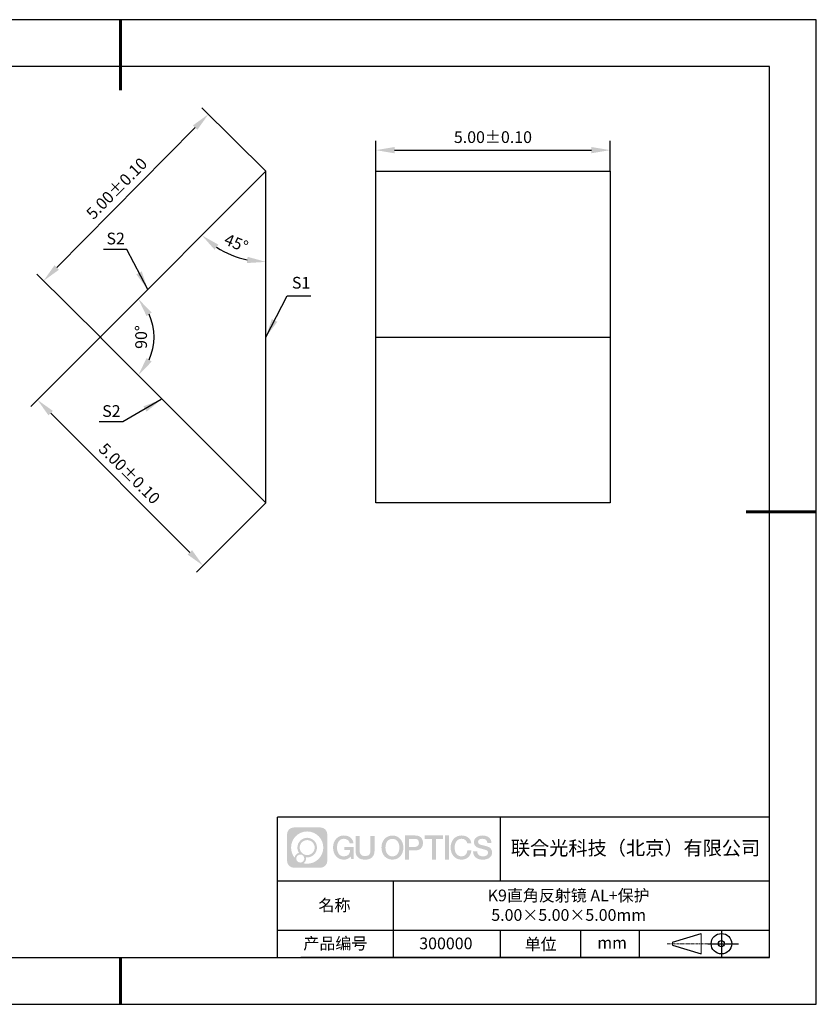
# Model space of a CAD drawing. Units: millimetres. Extents: x 411 to 708, y -5 to 205.
# Drawn here: x 538 to 708, y -5 to 205 of the extents above; entities that cross this region are included whole.
import ezdxf

# ---------------------------------------------------------------- set-up
doc = ezdxf.new("R2010")
doc.units = ezdxf.units.MM
doc.header["$PDSIZE"] = -1
doc.linetypes.add('CENTER', pattern=[10.16, 6.35, -1.27, 1.27, -1.27])
for name, color, linetype in [('1轮廓实线层', 7, 'Continuous'), ('6文字层', 3, 'Continuous'), ('细实线层', 7, 'Continuous')]:
    doc.layers.add(name, color=color, linetype=linetype)
for name, color, linetype, lineweight in [('3中心线层', 1, 'CENTER', 9), ('7标注层', 4, 'Continuous', 5), ('粗实线层', 7, 'Continuous', 25)]:
    doc.layers.add(name, color=color, linetype=linetype, lineweight=lineweight)
doc.styles.add('TH-GBD2M', font='calibri.ttf', dxfattribs={"width": 0.8, "height": 2.5})
doc.dimstyles.new('TH-GBD2M', dxfattribs={"dimtxt": 2.5, "dimasz": 4, "dimexe": 2, "dimexo": 0, "dimgap": 1.5, "dimtad": 1, "dimlfac": 0.1, "dimzin": 1, "dimdsep": 46, "dimtxsty": 'TH-GBD2M', "dimcen": 0, "dimclrt": 3, "dimadec": 0, "dimazin": 0, "dimtfac": 1, "dimtofl": 0, "dimtmove": 0, "dimatfit": 3, "dimfxl": 1, "dimtolj": 1, "dimtzin": 0, "dimarcsym": 0})

# ---------------------------------------------------------------- blocks, each defined once
blk = doc.blocks.new('*D9')
at = {"layer": '7标注层', "color": 0, "lineweight": -2, "transparency": 16777216}
for p, q in [((590.12, 173.11), (576.41, 186.68)), ((545.48, 152.58), (575.02, 182.43)), ((554.95, 137.57), (541.24, 151.14))]:
    blk.add_line(p, q, dxfattribs=at)
at = {"layer": '7标注层', "color": 0, "transparency": 16777216}
for points in [[(574.55, 182.9), (575.49, 181.96), (577.83, 185.27)], [(545, 153.05), (545.95, 152.11), (542.66, 149.73)]]:
    blk.add_solid(points, dxfattribs=at)
at = {"layer": 'Defpoints', "color": 0, "transparency": 16777216}
for p in [(577.83, 185.27), (590.12, 173.11), (554.95, 137.57)]:
    blk.add_point(p, dxfattribs=at)
at = {"layer": '7标注层', "color": 3, "transparency": 16777216, "insert": (558.27, 169.46), "char_height": 2.5, "attachment_point": 5, "rotation": 45.2997, "style": 'TH-GBD2M'}
blk.add_mtext('\\A1;5.00%%p0.10', dxfattribs=at)
blk = doc.blocks.new('*D10')
at = {"layer": '7标注层', "color": 0, "lineweight": -2, "transparency": 16777216}
for p, q in [((554.77, 137.76), (539.95, 122.94)), ((544.2, 121.53), (573.89, 91.83)), ((590.12, 102.4), (575.31, 87.59))]:
    blk.add_line(p, q, dxfattribs=at)
at = {"layer": '7标注层', "color": 0, "transparency": 16777216}
for points in [[(544.67, 122), (543.72, 121.06), (541.37, 124.36)], [(574.36, 92.3), (573.42, 91.36), (576.72, 89)]]:
    blk.add_solid(points, dxfattribs=at)
at = {"layer": 'Defpoints', "color": 0, "transparency": 16777216}
for p in [(554.77, 137.76), (590.12, 102.4), (576.72, 89)]:
    blk.add_point(p, dxfattribs=at)
at = {"layer": '7标注层', "color": 3, "transparency": 16777216, "insert": (561.01, 108.65), "char_height": 2.5, "attachment_point": 5, "rotation": 315, "style": 'TH-GBD2M'}
blk.add_mtext('\\A1;5.00%%p0.10', dxfattribs=at)
blk = doc.blocks.new('*D11')
at = {"layer": '7标注层', "color": 0, "lineweight": -2, "transparency": 16777216}
for p, q in [((613.56, 173.11), (613.56, 179.62)), ((663.56, 173.11), (663.56, 179.62)), ((617.56, 177.62), (659.56, 177.62))]:
    blk.add_line(p, q, dxfattribs=at)
at = {"layer": '7标注层', "color": 0, "transparency": 16777216}
for points in [[(617.56, 178.29), (617.56, 176.95), (613.56, 177.62)], [(659.56, 178.29), (659.56, 176.95), (663.56, 177.62)]]:
    blk.add_solid(points, dxfattribs=at)
at = {"layer": 'Defpoints', "color": 0, "transparency": 16777216}
for p in [(663.56, 177.62), (613.56, 173.11), (663.56, 173.11)]:
    blk.add_point(p, dxfattribs=at)
at = {"layer": '7标注层', "color": 3, "transparency": 16777216, "insert": (638.56, 180.4), "char_height": 2.5, "attachment_point": 5, "style": 'TH-GBD2M'}
blk.add_mtext('\\A1;5.00%%p0.10', dxfattribs=at)
blk = doc.blocks.new('*D12')
at = {"layer": '7标注层', "color": 0, "lineweight": -2, "transparency": 16777216}
blk.add_arc((590.12, 173.11), 19.32, 236.8823, 258.1177, dxfattribs=at)
at = {"layer": '7标注层', "color": 0, "transparency": 16777216}
for points in [[(579.15, 156.41), (579.99, 157.45), (576.46, 159.45)], [(586.21, 154.87), (586.07, 153.54), (590.12, 153.79)]]:
    blk.add_solid(points, dxfattribs=at)
at = {"layer": 'Defpoints', "color": 0, "transparency": 16777216}
for p in [(590.12, 173.11), (590.12, 173.11), (580.46, 156.38), (554.77, 137.76), (590.12, 102.4)]:
    blk.add_point(p, dxfattribs=at)
at = {"layer": '7标注层', "color": 3, "transparency": 16777216, "insert": (583.79, 157.82), "char_height": 2.5, "attachment_point": 5, "rotation": 337.5, "style": 'TH-GBD2M'}
blk.add_mtext('\\A1;45°', dxfattribs=at)
blk = doc.blocks.new('*D13')
at = {"layer": '7标注层', "color": 0, "lineweight": -2, "transparency": 16777216}
blk.add_arc((554.77, 137.76), 11.5, 335.03, 24.97, dxfattribs=at)
at = {"layer": '7标注层', "color": 0, "transparency": 16777216}
for points in [[(564.65, 142.23), (565.74, 142.99), (562.9, 145.89)], [(565.74, 132.52), (564.65, 133.28), (562.9, 129.62)]]:
    blk.add_solid(points, dxfattribs=at)
at = {"layer": 'Defpoints', "color": 0, "transparency": 16777216}
for p in [(590.12, 173.11), (554.77, 137.76), (554.77, 137.76), (565.88, 134.78), (590.12, 102.4)]:
    blk.add_point(p, dxfattribs=at)
at = {"layer": '7标注层', "color": 3, "transparency": 16777216, "insert": (563.49, 137.76), "char_height": 2.5, "attachment_point": 5, "rotation": 90, "style": 'TH-GBD2M'}
blk.add_mtext('\\A1;90°', dxfattribs=at)
blk = doc.blocks.new('*X14')
at = {"layer": '粗实线层', "lineweight": 60}
for p, q in [((0, 105), (0, 90)), ((148.5, 0), (133.5, 0)), ((0, -105), (0, -95))]:
    blk.add_line(p, q, dxfattribs=at)
at = {"layer": '粗实线层'}
for p, q in [((138.5, 95), (-138.5, 95)), ((138.5, -95), (138.5, 95)), ((-138.5, -95), (138.5, -95))]:
    blk.add_line(p, q, dxfattribs=at)
at = {"layer": '细实线层'}
for p, q in [((148.5, 105), (-148.5, 105)), ((148.5, -105), (148.5, 105)), ((-148.5, -105), (148.5, -105))]:
    blk.add_line(p, q, dxfattribs=at)

msp = doc.modelspace()

# ---------------------------------------------------------------- hatches: boundary and pattern name
at = {"layer": '3中心线层'}
h = msp.add_hatch(color=0, dxfattribs=at)
h.dxf.hatch_style = 1
edge = h.paths.add_edge_path()
edge.add_spline(control_points=[(603.221, 31.695), (603.221, 32.509), (602.561, 33.169), (601.747, 33.169)], knot_values=[7, 7, 7, 7, 8, 8, 8, 8], degree=3, periodic=0)
edge.add_spline(control_points=[(601.747, 33.169), (601.747, 33.169), (596.098, 33.169), (596.098, 33.169)], knot_values=[0, 0, 0, 0, 1, 1, 1, 1], degree=3, periodic=0)
edge.add_spline(control_points=[(596.098, 33.169), (595.284, 33.169), (594.625, 32.509), (594.625, 31.695), (594.625, 31.695), (594.625, 26.046), (594.625, 26.046)], knot_values=[1, 1, 1, 1, 2, 2, 2, 3, 3, 3, 3], degree=3, periodic=0)
edge.add_spline(control_points=[(594.625, 26.046), (594.625, 25.232), (595.284, 24.573), (596.098, 24.573), (596.098, 24.573), (601.747, 24.573), (601.747, 24.573)], knot_values=[3, 3, 3, 3, 4, 4, 4, 5, 5, 5, 5], degree=3, periodic=0)
edge.add_spline(control_points=[(601.747, 24.573), (602.561, 24.573), (603.221, 25.232), (603.221, 26.046), (603.221, 26.046), (603.221, 31.695), (603.221, 31.695)], knot_values=[5, 5, 5, 5, 6, 6, 6, 7, 7, 7, 7], degree=3, periodic=0)
edge = h.paths.add_edge_path(flags=16)
edge.add_spline(control_points=[(595.484, 28.871), (595.484, 30.77), (597.024, 32.309), (598.923, 32.309)], knot_values=[10, 10, 10, 10, 11, 11, 11, 11], degree=3, periodic=0)
edge.add_spline(control_points=[(598.923, 32.309), (600.822, 32.309), (602.361, 30.77), (602.361, 28.871)], knot_values=[11, 11, 11, 11, 12, 12, 12, 12], degree=3, periodic=0)
edge.add_spline(control_points=[(602.361, 28.871), (602.361, 26.972), (600.822, 25.432), (598.923, 25.432)], knot_values=[12, 12, 12, 12, 13, 13, 13, 13], degree=3, periodic=0)
edge.add_spline(control_points=[(598.923, 25.432), (598.654, 25.432), (598.392, 25.464), (598.141, 25.523)], knot_values=[0, 0, 0, 0, 1, 1, 1, 1], degree=3, periodic=0)
edge.add_spline(control_points=[(598.141, 25.523), (598.465, 25.744), (598.677, 26.116), (598.677, 26.537)], knot_values=[1, 1, 1, 1, 2, 2, 2, 2], degree=3, periodic=0)
edge.add_spline(control_points=[(598.677, 26.537), (598.677, 26.628), (598.667, 26.717), (598.648, 26.802)], knot_values=[2, 2, 2, 2, 3, 3, 3, 3], degree=3, periodic=0)
edge.add_spline(control_points=[(598.648, 26.802), (598.738, 26.79), (598.83, 26.783), (598.923, 26.783)], knot_values=[3, 3, 3, 3, 4, 4, 4, 4], degree=3, periodic=0)
edge.add_spline(control_points=[(598.923, 26.783), (600.076, 26.783), (601.01, 27.718), (601.01, 28.871)], knot_values=[4, 4, 4, 4, 5, 5, 5, 5], degree=3, periodic=0)
edge.add_spline(control_points=[(601.01, 28.871), (601.01, 30.024), (600.076, 30.958), (598.923, 30.958), (597.77, 30.958), (596.835, 30.024), (596.835, 28.871)], knot_values=[5, 5, 5, 5, 6, 6, 6, 7, 7, 7, 7], degree=3, periodic=0)
edge.add_spline(control_points=[(596.835, 28.871), (596.835, 28.451), (596.959, 28.061), (597.172, 27.734)], knot_values=[7, 7, 7, 7, 8, 8, 8, 8], degree=3, periodic=0)
edge.add_spline(control_points=[(597.172, 27.734), (596.687, 27.622), (596.313, 27.224), (596.236, 26.727)], knot_values=[8, 8, 8, 8, 9, 9, 9, 9], degree=3, periodic=0)
edge.add_spline(control_points=[(596.236, 26.727), (595.766, 27.315), (595.484, 28.06), (595.484, 28.871)], knot_values=[9, 9, 9, 9, 10, 10, 10, 10], degree=3, periodic=0)
edge = h.paths.add_edge_path(flags=16)
edge.add_spline(control_points=[(597.326, 28.871), (597.326, 29.752), (598.041, 30.467), (598.923, 30.467), (599.804, 30.467), (600.519, 29.752), (600.519, 28.871), (600.519, 27.989), (599.804, 27.274), (598.923, 27.274), (598.041, 27.274), (597.326, 27.989), (597.326, 28.871)], knot_values=[0, 0, 0, 0, 1, 1, 1, 2, 2, 2, 3, 3, 3, 4, 4, 4, 4], degree=3, periodic=0)
edge = h.paths.add_edge_path(flags=16)
edge.add_spline(control_points=[(596.589, 26.537), (596.589, 27.012), (596.974, 27.397), (597.449, 27.397), (597.924, 27.397), (598.309, 27.012), (598.309, 26.537)], knot_values=[1, 1, 1, 1, 2, 2, 2, 3, 3, 3, 3], degree=3, periodic=0)
edge.add_spline(control_points=[(598.309, 26.537), (598.309, 26.063), (597.924, 25.678), (597.449, 25.678)], knot_values=[3, 3, 3, 3, 4, 4, 4, 4], degree=3, periodic=0)
edge.add_spline(control_points=[(597.449, 25.678), (596.974, 25.678), (596.589, 26.063), (596.589, 26.537)], knot_values=[0, 0, 0, 0, 1, 1, 1, 1], degree=3, periodic=0)
edge = h.paths.add_edge_path()
edge.add_spline(control_points=[(607.992, 29.77), (607.992, 29.77), (608.815, 29.77), (608.815, 29.77), (608.687, 30.88), (607.803, 31.452), (606.75, 31.452)], knot_values=[5, 5, 5, 5, 6, 6, 6, 7, 7, 7, 7], degree=3, periodic=0)
edge.add_spline(control_points=[(606.75, 31.452), (605.306, 31.452), (604.442, 30.28), (604.442, 28.873)], knot_values=[4, 4, 4, 4, 5, 5, 5, 5], degree=3, periodic=0)
edge.add_spline(control_points=[(604.442, 28.873), (604.442, 27.466), (605.306, 26.294), (606.75, 26.294)], knot_values=[3, 3, 3, 3, 4, 4, 4, 4], degree=3, periodic=0)
edge.add_spline(control_points=[(606.75, 26.294), (607.337, 26.294), (607.749, 26.467), (608.201, 26.991)], knot_values=[2, 2, 2, 2, 3, 3, 3, 3], degree=3, periodic=0)
edge.add_spline(control_points=[(608.201, 26.991), (608.201, 26.991), (608.329, 26.411), (608.329, 26.411), (608.329, 26.411), (608.464, 26.411), (608.599, 26.411)], knot_values=[0.5, 0.5, 0.5, 0.5, 1.5, 1.5, 1.5, 2, 2, 2, 2], degree=3, periodic=0)
edge.add_spline(control_points=[(608.599, 26.411), (608.734, 26.411), (608.869, 26.411), (608.869, 26.411), (608.869, 26.411), (608.869, 26.574), (608.869, 26.817)], knot_values=[14.749965, 14.749965, 14.749965, 14.749965, 15.249965, 15.249965, 15.249965, 15.5, 15.5, 15.5, 15.5], degree=3, periodic=0)
edge.add_spline(control_points=[(608.869, 26.817), (608.869, 27.06), (608.869, 27.384), (608.869, 27.708)], knot_values=[14.49997, 14.49997, 14.49997, 14.49997, 14.749965, 14.749965, 14.749965, 14.749965], degree=3, periodic=0)
edge.add_spline(control_points=[(608.869, 27.708), (608.869, 27.87), (608.869, 28.032), (608.869, 28.184)], knot_values=[14.3749725, 14.3749725, 14.3749725, 14.3749725, 14.49997, 14.49997, 14.49997, 14.49997], degree=3, periodic=0)
edge.add_spline(control_points=[(608.869, 28.184), (608.869, 28.412), (608.869, 28.617), (608.869, 28.765)], knot_values=[14.1874762, 14.1874762, 14.1874762, 14.1874762, 14.3749725, 14.3749725, 14.3749725, 14.3749725], degree=3, periodic=0)
edge.add_spline(control_points=[(608.869, 28.765), (608.869, 28.814), (608.869, 28.857), (608.869, 28.893)], knot_values=[14.1249775, 14.1249775, 14.1249775, 14.1249775, 14.1874762, 14.1874762, 14.1874762, 14.1874762], degree=3, periodic=0)
edge.add_spline(control_points=[(608.869, 28.893), (608.869, 28.91), (608.869, 28.926), (608.869, 28.94)], knot_values=[14.0937281, 14.0937281, 14.0937281, 14.0937281, 14.1249775, 14.1249775, 14.1249775, 14.1249775], degree=3, periodic=0)
edge.add_spline(control_points=[(608.869, 28.94), (608.869, 28.954), (608.869, 28.966), (608.869, 28.975)], knot_values=[14.0624788, 14.0624788, 14.0624788, 14.0624788, 14.0937281, 14.0937281, 14.0937281, 14.0937281], degree=3, periodic=0)
edge.add_spline(control_points=[(608.869, 29.004), (608.869, 29.004), (608.869, 29.004), (608.869, 29.004), (608.869, 29.004), (608.869, 29.004), (608.869, 29.004)], knot_values=[13.9999796, 13.9999796, 13.9999796, 13.9999796, 14, 14, 14, 14.0007124, 14.0007124, 14.0007124, 14.0007124], degree=3, periodic=0)
edge.add_spline(control_points=[(608.869, 29.004), (608.869, 29.004), (608.356, 29.004), (607.843, 29.004)], knot_values=[13.49999, 13.49999, 13.49999, 13.49999, 13.9999796, 13.9999796, 13.9999796, 13.9999796], degree=3, periodic=0)
edge.add_spline(control_points=[(607.843, 29.004), (607.33, 29.004), (606.817, 29.004), (606.817, 29.004), (606.817, 29.004), (606.817, 29.004), (606.817, 29.004)], knot_values=[12.9990234, 12.9990234, 12.9990234, 12.9990234, 13.4990134, 13.4990134, 13.4990134, 13.49999, 13.49999, 13.49999, 13.49999], degree=3, periodic=0)
edge.add_spline(control_points=[(606.817, 28.997), (606.817, 28.994), (606.817, 28.991), (606.817, 28.988)], knot_values=[12.9062519, 12.9062519, 12.9062519, 12.9062519, 12.9375013, 12.9375013, 12.9375013, 12.9375013], degree=3, periodic=0)
edge.add_spline(control_points=[(606.817, 28.976), (606.817, 28.967), (606.817, 28.956), (606.817, 28.944)], knot_values=[12.8125037, 12.8125037, 12.8125037, 12.8125037, 12.8750025, 12.8750025, 12.8750025, 12.8750025], degree=3, periodic=0)
edge.add_spline(control_points=[(606.817, 28.944), (606.817, 28.931), (606.817, 28.917), (606.817, 28.902)], knot_values=[12.750005, 12.750005, 12.750005, 12.750005, 12.8125037, 12.8125037, 12.8125037, 12.8125037], degree=3, periodic=0)
edge.add_spline(control_points=[(606.817, 28.902), (606.817, 28.871), (606.817, 28.835), (606.817, 28.797)], knot_values=[12.6250075, 12.6250075, 12.6250075, 12.6250075, 12.750005, 12.750005, 12.750005, 12.750005], degree=3, periodic=0)
edge.add_spline(control_points=[(606.817, 28.797), (606.817, 28.758), (606.817, 28.718), (606.817, 28.677)], knot_values=[12.50001, 12.50001, 12.50001, 12.50001, 12.6250075, 12.6250075, 12.6250075, 12.6250075], degree=3, periodic=0)
edge.add_spline(control_points=[(606.817, 28.677), (606.817, 28.595), (606.817, 28.513), (606.817, 28.451)], knot_values=[12.250015, 12.250015, 12.250015, 12.250015, 12.50001, 12.50001, 12.50001, 12.50001], degree=3, periodic=0)
edge.add_spline(control_points=[(606.817, 28.451), (606.817, 28.39), (606.817, 28.349), (606.817, 28.349), (606.817, 28.349), (606.817, 28.349), (606.817, 28.349)], knot_values=[11.9992876, 11.9992876, 11.9992876, 11.9992876, 12.2493026, 12.2493026, 12.2493026, 12.250015, 12.250015, 12.250015, 12.250015], degree=3, periodic=0)
edge.add_spline(control_points=[(606.832, 28.349), (606.836, 28.349), (606.842, 28.349), (606.849, 28.349)], knot_values=[11.9062719, 11.9062719, 11.9062719, 11.9062719, 11.9375212, 11.9375212, 11.9375212, 11.9375212], degree=3, periodic=0)
edge.add_spline(control_points=[(606.849, 28.349), (606.856, 28.349), (606.864, 28.349), (606.872, 28.349)], knot_values=[11.8750225, 11.8750225, 11.8750225, 11.8750225, 11.9062719, 11.9062719, 11.9062719, 11.9062719], degree=3, periodic=0)
edge.add_spline(control_points=[(606.872, 28.349), (606.89, 28.349), (606.911, 28.349), (606.936, 28.349)], knot_values=[11.8125238, 11.8125238, 11.8125238, 11.8125238, 11.8750225, 11.8750225, 11.8750225, 11.8750225], degree=3, periodic=0)
edge.add_spline(control_points=[(606.936, 28.349), (606.96, 28.349), (606.988, 28.349), (607.018, 28.349)], knot_values=[11.750025, 11.750025, 11.750025, 11.750025, 11.8125238, 11.8125238, 11.8125238, 11.8125238], degree=3, periodic=0)
edge.add_spline(control_points=[(607.018, 28.349), (607.078, 28.349), (607.148, 28.349), (607.223, 28.349)], knot_values=[11.6250275, 11.6250275, 11.6250275, 11.6250275, 11.750025, 11.750025, 11.750025, 11.750025], degree=3, periodic=0)
edge.add_spline(control_points=[(607.223, 28.349), (607.298, 28.349), (607.378, 28.349), (607.458, 28.349)], knot_values=[11.50003, 11.50003, 11.50003, 11.50003, 11.6250275, 11.6250275, 11.6250275, 11.6250275], degree=3, periodic=0)
edge.add_spline(control_points=[(607.458, 28.349), (607.619, 28.349), (607.779, 28.349), (607.899, 28.349)], knot_values=[11.250035, 11.250035, 11.250035, 11.250035, 11.50003, 11.50003, 11.50003, 11.50003], degree=3, periodic=0)
edge.add_spline(control_points=[(607.899, 28.349), (608.019, 28.349), (608.1, 28.349), (608.1, 28.349), (608.086, 27.515), (607.614, 26.984), (606.75, 26.998)], knot_values=[10, 10, 10, 10, 10.250035, 10.250035, 10.250035, 11.250035, 11.250035, 11.250035, 11.250035], degree=3, periodic=0)
edge.add_spline(control_points=[(606.75, 26.998), (605.717, 26.998), (605.285, 27.928), (605.285, 28.873)], knot_values=[9, 9, 9, 9, 10, 10, 10, 10], degree=3, periodic=0)
edge.add_spline(control_points=[(605.285, 28.873), (605.285, 29.818), (605.717, 30.749), (606.75, 30.749)], knot_values=[8, 8, 8, 8, 9, 9, 9, 9], degree=3, periodic=0)
edge.add_spline(control_points=[(606.75, 30.749), (607.357, 30.749), (607.911, 30.418), (607.992, 29.77)], knot_values=[7, 7, 7, 7, 8, 8, 8, 8], degree=3, periodic=0)
edge = h.paths.add_edge_path()
edge.add_spline(control_points=[(610.104, 28.464), (610.104, 28.464), (610.104, 31.329), (610.104, 31.329), (610.104, 31.329), (609.887, 31.329), (609.671, 31.329)], knot_values=[0.5, 0.5, 0.5, 0.5, 1.5, 1.5, 1.5, 2, 2, 2, 2], degree=3, periodic=0)
edge.add_spline(control_points=[(609.671, 31.329), (609.454, 31.329), (609.238, 31.329), (609.238, 31.329), (609.238, 31.329), (609.238, 30.542), (609.238, 29.755)], knot_values=[9.5, 9.5, 9.5, 9.5, 10, 10, 10, 10.5, 10.5, 10.5, 10.5], degree=3, periodic=0)
edge.add_spline(control_points=[(609.238, 29.755), (609.238, 28.968), (609.238, 28.181), (609.238, 28.181), (609.238, 26.921), (610.048, 26.294), (611.267, 26.294)], knot_values=[8, 8, 8, 8, 8.5, 8.5, 8.5, 9.5, 9.5, 9.5, 9.5], degree=3, periodic=0)
edge.add_spline(control_points=[(611.267, 26.294), (612.486, 26.294), (613.296, 26.921), (613.296, 28.181)], knot_values=[7, 7, 7, 7, 8, 8, 8, 8], degree=3, periodic=0)
edge.add_spline(control_points=[(613.296, 28.181), (613.296, 28.181), (613.296, 31.329), (613.296, 31.329), (613.296, 31.329), (613.08, 31.329), (612.864, 31.329)], knot_values=[5.5, 5.5, 5.5, 5.5, 6.5, 6.5, 6.5, 7, 7, 7, 7], degree=3, periodic=0)
edge.add_spline(control_points=[(612.864, 31.329), (612.647, 31.329), (612.431, 31.329), (612.431, 31.329), (612.431, 31.329), (612.431, 30.613), (612.431, 29.897)], knot_values=[4.5, 4.5, 4.5, 4.5, 5, 5, 5, 5.5, 5.5, 5.5, 5.5], degree=3, periodic=0)
edge.add_spline(control_points=[(612.431, 29.897), (612.431, 29.18), (612.431, 28.464), (612.431, 28.464), (612.431, 27.803), (612.389, 27.038), (611.267, 27.038)], knot_values=[3, 3, 3, 3, 3.5, 3.5, 3.5, 4.5, 4.5, 4.5, 4.5], degree=3, periodic=0)
edge.add_spline(control_points=[(611.267, 27.038), (610.145, 27.038), (610.104, 27.803), (610.104, 28.464)], knot_values=[2, 2, 2, 2, 3, 3, 3, 3], degree=3, periodic=0)
edge = h.paths.add_edge_path()
edge.add_spline(control_points=[(619.446, 28.867), (619.446, 27.467), (618.571, 26.3), (617.109, 26.3), (615.647, 26.3), (614.772, 27.467), (614.772, 28.867), (614.772, 30.266), (615.647, 31.433), (617.109, 31.433), (618.571, 31.433), (619.446, 30.266), (619.446, 28.867)], knot_values=[0, 0, 0, 0, 1, 1, 1, 2, 2, 2, 3, 3, 3, 4, 4, 4, 4], degree=3, periodic=0)
edge = h.paths.add_edge_path(flags=16)
edge.add_spline(control_points=[(617.109, 30.733), (618.154, 30.733), (618.592, 29.807), (618.592, 28.867)], knot_values=[2, 2, 2, 2, 3, 3, 3, 3], degree=3, periodic=0)
edge.add_spline(control_points=[(618.592, 28.867), (618.592, 27.927), (618.154, 27), (617.109, 27)], knot_values=[1, 1, 1, 1, 2, 2, 2, 2], degree=3, periodic=0)
edge.add_spline(control_points=[(617.109, 27), (616.064, 27), (615.626, 27.927), (615.626, 28.867)], knot_values=[0, 0, 0, 0, 1, 1, 1, 1], degree=3, periodic=0)
edge.add_spline(control_points=[(615.626, 28.867), (615.626, 29.807), (616.064, 30.733), (617.109, 30.733)], knot_values=[3, 3, 3, 3, 4, 4, 4, 4], degree=3, periodic=0)
edge = h.paths.add_edge_path()
edge.add_spline(control_points=[(623.627, 29.856), (623.627, 30.498), (623.361, 31.452), (621.967, 31.452)], knot_values=[1, 1, 1, 1, 2, 2, 2, 2], degree=3, periodic=0)
edge.add_spline(control_points=[(621.967, 31.452), (621.967, 31.452), (619.815, 31.452), (619.815, 31.452), (619.815, 31.452), (619.815, 31.13), (619.815, 30.646)], knot_values=[6.749965, 6.749965, 6.749965, 6.749965, 7.749965, 7.749965, 7.749965, 8, 8, 8, 8], degree=3, periodic=0)
edge.add_spline(control_points=[(619.815, 30.646), (619.815, 30.162), (619.815, 29.518), (619.815, 28.873)], knot_values=[6.49997, 6.49997, 6.49997, 6.49997, 6.749965, 6.749965, 6.749965, 6.749965], degree=3, periodic=0)
edge.add_spline(control_points=[(619.815, 28.873), (619.815, 28.551), (619.815, 28.228), (619.815, 27.926)], knot_values=[6.3749725, 6.3749725, 6.3749725, 6.3749725, 6.49997, 6.49997, 6.49997, 6.49997], degree=3, periodic=0)
edge.add_spline(control_points=[(619.815, 27.926), (619.815, 27.624), (619.815, 27.342), (619.815, 27.1)], knot_values=[6.249975, 6.249975, 6.249975, 6.249975, 6.3749725, 6.3749725, 6.3749725, 6.3749725], degree=3, periodic=0)
edge.add_spline(control_points=[(619.815, 27.1), (619.815, 26.979), (619.815, 26.868), (619.815, 26.77)], knot_values=[6.1874762, 6.1874762, 6.1874762, 6.1874762, 6.249975, 6.249975, 6.249975, 6.249975], degree=3, periodic=0)
edge.add_spline(control_points=[(619.815, 26.77), (619.815, 26.672), (619.815, 26.586), (619.815, 26.516)], knot_values=[6.1249775, 6.1249775, 6.1249775, 6.1249775, 6.1874762, 6.1874762, 6.1874762, 6.1874762], degree=3, periodic=0)
edge.add_spline(control_points=[(619.815, 26.516), (619.815, 26.481), (619.815, 26.449), (619.815, 26.422)], knot_values=[6.0937281, 6.0937281, 6.0937281, 6.0937281, 6.1249775, 6.1249775, 6.1249775, 6.1249775], degree=3, periodic=0)
edge.add_spline(control_points=[(619.815, 26.422), (619.815, 26.394), (619.815, 26.371), (619.815, 26.352)], knot_values=[6.0624788, 6.0624788, 6.0624788, 6.0624788, 6.0937281, 6.0937281, 6.0937281, 6.0937281], degree=3, periodic=0)
edge.add_spline(control_points=[(619.815, 26.352), (619.815, 26.343), (619.815, 26.334), (619.815, 26.327)], knot_values=[6.0468541, 6.0468541, 6.0468541, 6.0468541, 6.0624787, 6.0624787, 6.0624787, 6.0624787], degree=3, periodic=0)
edge.add_spline(control_points=[(619.815, 26.327), (619.815, 26.32), (619.815, 26.314), (619.815, 26.309)], knot_values=[6.0312294, 6.0312294, 6.0312294, 6.0312294, 6.0468541, 6.0468541, 6.0468541, 6.0468541], degree=3, periodic=0)
edge.add_spline(control_points=[(619.815, 26.294), (619.815, 26.294), (619.815, 26.294), (619.815, 26.294), (619.815, 26.294), (619.815, 26.294), (619.815, 26.294)], knot_values=[5.9999791, 5.9999791, 5.9999791, 5.9999791, 6, 6, 6, 6.0004683, 6.0004683, 6.0004683, 6.0004683], degree=3, periodic=0)
edge.add_spline(control_points=[(619.815, 26.294), (619.815, 26.294), (620.028, 26.294), (620.242, 26.294)], knot_values=[5.49999, 5.49999, 5.49999, 5.49999, 5.9999791, 5.9999791, 5.9999791, 5.9999791], degree=3, periodic=0)
edge.add_spline(control_points=[(620.242, 26.294), (620.455, 26.294), (620.669, 26.294), (620.669, 26.294), (620.669, 26.294), (620.669, 26.294), (620.669, 26.294)], knot_values=[4.9995117, 4.9995117, 4.9995117, 4.9995117, 5.4995017, 5.4995017, 5.4995017, 5.49999, 5.49999, 5.49999, 5.49999], degree=3, periodic=0)
edge.add_spline(control_points=[(620.669, 26.307), (620.669, 26.31), (620.669, 26.313), (620.669, 26.316)], knot_values=[4.9375012, 4.9375012, 4.9375012, 4.9375012, 4.9531259, 4.9531259, 4.9531259, 4.9531259], degree=3, periodic=0)
edge.add_spline(control_points=[(620.669, 26.316), (620.669, 26.324), (620.669, 26.333), (620.669, 26.343)], knot_values=[4.9062519, 4.9062519, 4.9062519, 4.9062519, 4.9375012, 4.9375012, 4.9375012, 4.9375012], degree=3, periodic=0)
edge.add_spline(control_points=[(620.669, 26.343), (620.669, 26.354), (620.669, 26.366), (620.669, 26.379)], knot_values=[4.8750025, 4.8750025, 4.8750025, 4.8750025, 4.9062519, 4.9062519, 4.9062519, 4.9062519], degree=3, periodic=0)
edge.add_spline(control_points=[(620.669, 26.379), (620.669, 26.406), (620.669, 26.439), (620.669, 26.477)], knot_values=[4.8125037, 4.8125037, 4.8125037, 4.8125037, 4.8750025, 4.8750025, 4.8750025, 4.8750025], degree=3, periodic=0)
edge.add_spline(control_points=[(620.669, 26.477), (620.669, 26.515), (620.669, 26.557), (620.669, 26.604)], knot_values=[4.750005, 4.750005, 4.750005, 4.750005, 4.8125037, 4.8125037, 4.8125037, 4.8125037], degree=3, periodic=0)
edge.add_spline(control_points=[(620.669, 26.604), (620.669, 26.696), (620.669, 26.805), (620.669, 26.92)], knot_values=[4.6250075, 4.6250075, 4.6250075, 4.6250075, 4.750005, 4.750005, 4.750005, 4.750005], degree=3, periodic=0)
edge.add_spline(control_points=[(620.669, 26.92), (620.669, 27.036), (620.669, 27.16), (620.669, 27.284)], knot_values=[4.50001, 4.50001, 4.50001, 4.50001, 4.6250075, 4.6250075, 4.6250075, 4.6250075], degree=3, periodic=0)
edge.add_spline(control_points=[(620.669, 27.284), (620.669, 27.531), (620.669, 27.779), (620.669, 27.964)], knot_values=[4.250015, 4.250015, 4.250015, 4.250015, 4.50001, 4.50001, 4.50001, 4.50001], degree=3, periodic=0)
edge.add_spline(control_points=[(620.669, 27.964), (620.669, 28.15), (620.669, 28.274), (620.669, 28.274), (620.669, 28.274), (620.669, 28.274), (620.669, 28.274)], knot_values=[3.9992876, 3.9992876, 3.9992876, 3.9992876, 4.2493026, 4.2493026, 4.2493026, 4.250015, 4.250015, 4.250015, 4.250015], degree=3, periodic=0)
edge.add_spline(control_points=[(620.683, 28.274), (620.688, 28.274), (620.694, 28.274), (620.701, 28.274)], knot_values=[3.9062719, 3.9062719, 3.9062719, 3.9062719, 3.9375212, 3.9375212, 3.9375212, 3.9375212], degree=3, periodic=0)
edge.add_spline(control_points=[(620.701, 28.274), (620.708, 28.274), (620.716, 28.274), (620.724, 28.274)], knot_values=[3.8750225, 3.8750225, 3.8750225, 3.8750225, 3.9062719, 3.9062719, 3.9062719, 3.9062719], degree=3, periodic=0)
edge.add_spline(control_points=[(620.724, 28.274), (620.742, 28.274), (620.764, 28.274), (620.788, 28.274)], knot_values=[3.8125237, 3.8125237, 3.8125237, 3.8125237, 3.8750225, 3.8750225, 3.8750225, 3.8750225], degree=3, periodic=0)
edge.add_spline(control_points=[(620.788, 28.274), (620.813, 28.274), (620.841, 28.274), (620.871, 28.274)], knot_values=[3.750025, 3.750025, 3.750025, 3.750025, 3.8125237, 3.8125237, 3.8125237, 3.8125237], degree=3, periodic=0)
edge.add_spline(control_points=[(620.871, 28.274), (620.932, 28.274), (621.003, 28.274), (621.079, 28.274)], knot_values=[3.6250275, 3.6250275, 3.6250275, 3.6250275, 3.750025, 3.750025, 3.750025, 3.750025], degree=3, periodic=0)
edge.add_spline(control_points=[(621.079, 28.274), (621.155, 28.274), (621.237, 28.274), (621.318, 28.274)], knot_values=[3.50003, 3.50003, 3.50003, 3.50003, 3.6250275, 3.6250275, 3.6250275, 3.6250275], degree=3, periodic=0)
edge.add_spline(control_points=[(621.318, 28.274), (621.48, 28.274), (621.642, 28.274), (621.764, 28.274)], knot_values=[3.250035, 3.250035, 3.250035, 3.250035, 3.50003, 3.50003, 3.50003, 3.50003], degree=3, periodic=0)
edge.add_spline(control_points=[(621.764, 28.274), (621.886, 28.274), (621.967, 28.274), (621.967, 28.274), (623.361, 28.266), (623.627, 29.22), (623.627, 29.856)], knot_values=[2, 2, 2, 2, 2.250035, 2.250035, 2.250035, 3.250035, 3.250035, 3.250035, 3.250035], degree=3, periodic=0)
edge = h.paths.add_edge_path(flags=16)
edge.add_spline(control_points=[(621.301, 30.715), (621.459, 30.715), (621.617, 30.715), (621.735, 30.715)], knot_values=[3.250015, 3.250015, 3.250015, 3.250015, 3.50001, 3.50001, 3.50001, 3.50001], degree=3, periodic=0)
edge.add_spline(control_points=[(621.735, 30.715), (621.854, 30.715), (621.933, 30.715), (621.933, 30.715), (622.384, 30.715), (622.773, 30.542), (622.773, 29.863)], knot_values=[2, 2, 2, 2, 2.250015, 2.250015, 2.250015, 3.250015, 3.250015, 3.250015, 3.250015], degree=3, periodic=0)
edge.add_spline(control_points=[(622.773, 29.863), (622.773, 29.213), (622.302, 29.01), (621.919, 29.01)], knot_values=[1, 1, 1, 1, 2, 2, 2, 2], degree=3, periodic=0)
edge.add_spline(control_points=[(621.919, 29.01), (621.919, 29.01), (620.669, 29.01), (620.669, 29.01), (620.669, 29.01), (620.669, 29.437), (620.669, 29.863)], knot_values=[4.49999, 4.49999, 4.49999, 4.49999, 5.49999, 5.49999, 5.49999, 6, 6, 6, 6], degree=3, periodic=0)
edge.add_spline(control_points=[(620.669, 29.863), (620.669, 30.289), (620.669, 30.715), (620.669, 30.715), (620.669, 30.715), (620.669, 30.715), (620.669, 30.715)], knot_values=[3.9992676, 3.9992676, 3.9992676, 3.9992676, 4.4992576, 4.4992576, 4.4992576, 4.49999, 4.49999, 4.49999, 4.49999], degree=3, periodic=0)
edge.add_spline(control_points=[(620.683, 30.715), (620.687, 30.715), (620.693, 30.715), (620.7, 30.715)], knot_values=[3.9062519, 3.9062519, 3.9062519, 3.9062519, 3.9375012, 3.9375012, 3.9375012, 3.9375012], degree=3, periodic=0)
edge.add_spline(control_points=[(620.7, 30.715), (620.707, 30.715), (620.714, 30.715), (620.723, 30.715)], knot_values=[3.8750025, 3.8750025, 3.8750025, 3.8750025, 3.9062519, 3.9062519, 3.9062519, 3.9062519], degree=3, periodic=0)
edge.add_spline(control_points=[(620.723, 30.715), (620.74, 30.715), (620.761, 30.715), (620.785, 30.715)], knot_values=[3.8125037, 3.8125037, 3.8125037, 3.8125037, 3.8750025, 3.8750025, 3.8750025, 3.8750025], degree=3, periodic=0)
edge.add_spline(control_points=[(620.785, 30.715), (620.809, 30.715), (620.836, 30.715), (620.866, 30.715)], knot_values=[3.750005, 3.750005, 3.750005, 3.750005, 3.8125037, 3.8125037, 3.8125037, 3.8125037], degree=3, periodic=0)
edge.add_spline(control_points=[(620.866, 30.715), (620.925, 30.715), (620.994, 30.715), (621.069, 30.715)], knot_values=[3.6250075, 3.6250075, 3.6250075, 3.6250075, 3.750005, 3.750005, 3.750005, 3.750005], degree=3, periodic=0)
edge.add_spline(control_points=[(621.069, 30.715), (621.143, 30.715), (621.222, 30.715), (621.301, 30.715)], knot_values=[3.50001, 3.50001, 3.50001, 3.50001, 3.6250075, 3.6250075, 3.6250075, 3.6250075], degree=3, periodic=0)
h.paths.add_polyline_path([(627.931, 31.452), (623.996, 31.452), (623.996, 30.672), (625.535, 30.672), (625.535, 26.294), (626.385, 26.294), (626.385, 30.672), (627.931, 30.672)])
h.paths.add_polyline_path([(629.16, 31.452), (628.299, 31.452), (628.299, 26.294), (629.16, 26.294)])
edge = h.paths.add_edge_path()
edge.add_spline(control_points=[(633.518, 29.77), (633.732, 29.77), (633.946, 29.77), (633.946, 29.77), (633.843, 30.831), (632.973, 31.445), (631.87, 31.452)], knot_values=[8, 8, 8, 8, 8.5, 8.5, 8.5, 9.5, 9.5, 9.5, 9.5], degree=3, periodic=0)
edge.add_spline(control_points=[(631.87, 31.452), (630.405, 31.452), (629.528, 30.28), (629.528, 28.873)], knot_values=[7, 7, 7, 7, 8, 8, 8, 8], degree=3, periodic=0)
edge.add_spline(control_points=[(629.528, 28.873), (629.528, 27.466), (630.405, 26.294), (631.87, 26.294)], knot_values=[6, 6, 6, 6, 7, 7, 7, 7], degree=3, periodic=0)
edge.add_spline(control_points=[(631.87, 26.294), (633.055, 26.294), (633.884, 27.108), (633.952, 28.287)], knot_values=[5, 5, 5, 5, 6, 6, 6, 6], degree=3, periodic=0)
edge.add_spline(control_points=[(633.952, 28.287), (633.952, 28.287), (633.117, 28.287), (633.117, 28.287), (633.048, 27.57), (632.631, 26.998), (631.87, 26.998)], knot_values=[3, 3, 3, 3, 4, 4, 4, 5, 5, 5, 5], degree=3, periodic=0)
edge.add_spline(control_points=[(631.87, 26.998), (630.823, 26.998), (630.384, 27.928), (630.384, 28.873)], knot_values=[2, 2, 2, 2, 3, 3, 3, 3], degree=3, periodic=0)
edge.add_spline(control_points=[(630.384, 28.873), (630.384, 29.818), (630.823, 30.749), (631.87, 30.749)], knot_values=[1, 1, 1, 1, 2, 2, 2, 2], degree=3, periodic=0)
edge.add_spline(control_points=[(631.87, 30.749), (632.583, 30.749), (632.946, 30.335), (633.09, 29.77)], knot_values=[0, 0, 0, 0, 1, 1, 1, 1], degree=3, periodic=0)
edge.add_spline(control_points=[(633.09, 29.77), (633.09, 29.77), (633.304, 29.77), (633.518, 29.77)], knot_values=[9.5, 9.5, 9.5, 9.5, 10, 10, 10, 10], degree=3, periodic=0)
edge = h.paths.add_edge_path()
edge.add_spline(control_points=[(636.398, 26.294), (637.387, 26.294), (638.376, 26.736), (638.376, 27.839)], knot_values=[13, 13, 13, 13, 14, 14, 14, 14], degree=3, periodic=0)
edge.add_spline(control_points=[(638.376, 27.839), (638.376, 28.349), (638.063, 28.901), (637.408, 29.094)], knot_values=[12, 12, 12, 12, 13, 13, 13, 13], degree=3, periodic=0)
edge.add_spline(control_points=[(637.408, 29.094), (637.15, 29.17), (636.049, 29.452), (635.973, 29.473)], knot_values=[11, 11, 11, 11, 12, 12, 12, 12], degree=3, periodic=0)
edge.add_spline(control_points=[(635.973, 29.473), (635.617, 29.57), (635.38, 29.763), (635.38, 30.107)], knot_values=[10, 10, 10, 10, 11, 11, 11, 11], degree=3, periodic=0)
edge.add_spline(control_points=[(635.38, 30.107), (635.38, 30.604), (635.889, 30.749), (636.293, 30.749)], knot_values=[9, 9, 9, 9, 10, 10, 10, 10], degree=3, periodic=0)
edge.add_spline(control_points=[(636.293, 30.749), (636.892, 30.749), (637.324, 30.514), (637.366, 29.88)], knot_values=[8, 8, 8, 8, 9, 9, 9, 9], degree=3, periodic=0)
edge.add_spline(control_points=[(637.366, 29.88), (637.366, 29.88), (638.237, 29.88), (638.237, 29.88), (638.237, 30.907), (637.366, 31.452), (636.328, 31.452)], knot_values=[6, 6, 6, 6, 7, 7, 7, 8, 8, 8, 8], degree=3, periodic=0)
edge.add_spline(control_points=[(636.328, 31.452), (635.429, 31.452), (634.509, 30.99), (634.509, 30.004)], knot_values=[5, 5, 5, 5, 6, 6, 6, 6], degree=3, periodic=0)
edge.add_spline(control_points=[(634.509, 30.004), (634.509, 29.494), (634.76, 28.983), (635.61, 28.756)], knot_values=[4, 4, 4, 4, 5, 5, 5, 5], degree=3, periodic=0)
edge.add_spline(control_points=[(635.61, 28.756), (636.293, 28.57), (636.746, 28.48), (637.094, 28.349)], knot_values=[3, 3, 3, 3, 4, 4, 4, 4], degree=3, periodic=0)
edge.add_spline(control_points=[(637.094, 28.349), (637.296, 28.273), (637.506, 28.122), (637.506, 27.742)], knot_values=[2, 2, 2, 2, 3, 3, 3, 3], degree=3, periodic=0)
edge.add_spline(control_points=[(637.506, 27.742), (637.506, 27.37), (637.22, 26.998), (636.453, 26.998)], knot_values=[1, 1, 1, 1, 2, 2, 2, 2], degree=3, periodic=0)
edge.add_spline(control_points=[(636.453, 26.998), (635.757, 26.998), (635.192, 27.294), (635.192, 28.053)], knot_values=[0, 0, 0, 0, 1, 1, 1, 1], degree=3, periodic=0)
edge.add_spline(control_points=[(635.192, 28.053), (635.192, 28.053), (634.974, 28.053), (634.757, 28.053)], knot_values=[15.5, 15.5, 15.5, 15.5, 16, 16, 16, 16], degree=3, periodic=0)
edge.add_spline(control_points=[(634.757, 28.053), (634.539, 28.053), (634.321, 28.053), (634.321, 28.053), (634.342, 26.832), (635.262, 26.294), (636.398, 26.294)], knot_values=[14, 14, 14, 14, 14.5, 14.5, 14.5, 15.5, 15.5, 15.5, 15.5], degree=3, periodic=0)

# ---------------------------------------------------------------- linework, layer by layer
msp.add_line((697.559, 5.445), (597.559, 5.445))
at = {"layer": '1轮廓实线层'}
for p, q in [((554.767, 137.757), (590.122, 173.112)), ((590.122, 102.402), (590.122, 173.112)), ((613.56, 137.757), (613.56, 173.112)), ((613.56, 173.112), (663.56, 173.112)), ((663.56, 173.112), (663.56, 102.402)), ((554.767, 137.757), (590.122, 102.402)), ((613.56, 137.757), (663.56, 137.757)), ((613.56, 102.402), (613.56, 137.757)), ((663.56, 102.402), (613.56, 102.402)), ((557.559, 5.445), (697.559, 5.445))]:
    msp.add_line(p, q, dxfattribs=at)
at = {"layer": '3中心线层', "color": 7}
for p, q in [((682.979, 6.178), (682.979, 10.553)), ((676.854, 8.037), (676.854, 8.693))]:
    msp.add_line(p, q, dxfattribs=at)
at = {"layer": '3中心线层', "color": 7, "ltscale": 0.1}
msp.add_line((675.703, 8.365), (684.428, 8.365), dxfattribs=at)
at = {"layer": '粗实线层'}
for p, q in [((592.559, 35.445), (697.559, 35.445)), ((592.559, 5.386), (592.559, 35.386)), ((640.195, 21.873), (640.195, 35.445)), ((592.559, 21.778), (697.559, 21.778)), ((617.319, 5.445), (617.319, 21.778)), ((592.559, 11.286), (697.559, 11.286)), ((640.195, 5.445), (640.195, 11.286)), ((657.299, 5.445), (657.299, 11.286)), ((669.864, 5.445), (669.864, 11.286))]:
    msp.add_line(p, q, dxfattribs=at)
at = {"layer": '细实线层'}
for p, q in [((676.854, 8.693), (682.979, 10.553)), ((687.315, 11.286), (687.315, 5.445)), ((676.854, 8.037), (682.979, 6.178)), ((684.428, 8.365), (690.99, 8.365))]:
    msp.add_line(p, q, dxfattribs=at)
for radius in [2.187, 0.656]:
    msp.add_circle((687.315, 8.365), radius, dxfattribs=at)

# ---------------------------------------------------------------- block references
at = {"layer": '6文字层'}
msp.add_blockref('*X14', (559.059, 100.445), dxfattribs=at)

# ---------------------------------------------------------------- texts
at = {"layer": '6文字层', "attachment_point": 5}
for s, insert, char_height, width in [('{\\fSimHei|b1|i0|c134|p49;联合光科技（北京）有限公司}', (668.984, 28.783), 3, 63.12269), ('{\\fSimHei|b1|i0|c134|p49;K9直角反射镜 AL+保护^J5.00×5.00×5.00mm}', (654.717, 16.58), 2.5, 59.52066), ('{\\fSimHei|b1|i0|c134|p49;名称 }', (604.738, 16.58), 2.5, 17.84856), ('{\\fSimHei|b1|i0|c134|p49;产品编号} ', (604.932, 8.434), 2.5, 17.84856), ('{\\fSimHei|b1|i0|c134|p49;300000}', (628.518, 8.434), 2.5, 17.84856), ('{\\fSimHei|b1|i0|c134|p49;单位}', (648.756, 8.273), 2.5, 17.84856), ('{\\fSimHei|b1|i0|c134|p49;mm }', (663.991, 8.588), 2.5, 17.84856)]:
    msp.add_mtext(s, dxfattribs=dict(at, insert=insert, char_height=char_height, width=width))
at = {"layer": '7标注层', "color": 3, "insert": (558.059, 158.771), "char_height": 2.5, "width": 4.14896, "attachment_point": 5, "style": 'TH-GBD2M'}
msp.add_mtext('\\A1;S2', dxfattribs=at)
at = {"layer": '7标注层', "color": 3, "char_height": 2.5, "attachment_point": 5, "style": 'TH-GBD2M'}
for s, insert in [('\\A1;S1', (597.623, 149.338)), ('\\A1;S2', (557.152, 121.975))]:
    msp.add_mtext(s, dxfattribs=dict(at, insert=insert))

# ---------------------------------------------------------------- dimensions: what is measured, and where the dimension line sits
at = {"layer": '7标注层'}
for p1, p2, distance, picture, middle in [((554.952, 137.572), (590.122, 173.112), 17.289, '*D9', (558.271, 169.459)), ((554.767, 137.757), (590.122, 102.402), -18.951, '*D10', (561.011, 108.646))]:
    dim = msp.add_aligned_dim(p1=p1, p2=p2, distance=distance, text='<>%%p0.10', dimstyle='TH-GBD2M', dxfattribs=at)
    dim.commit()
    dim.dimension.update_dxf_attribs({"geometry": picture, "text_midpoint": middle})
dim = msp.add_linear_dim(base=(663.56, 177.62), p1=(613.56, 173.112), p2=(663.56, 173.112), text='<>%%p0.10', dimstyle='TH-GBD2M', dxfattribs=at)
dim.commit()
dim.dimension.update_dxf_attribs({"geometry": '*D11', "text_midpoint": (638.56, 180.401)})
for base, line2, picture, middle in [((580.461, 156.379), ((590.122, 102.402), (590.122, 173.112)), '*D12', (583.787, 157.818)), ((565.875, 134.78), ((554.767, 137.757), (590.122, 102.402)), '*D13', (563.486, 137.757))]:
    dim = msp.add_angular_dim_2l(base=base, line1=((554.767, 137.757), (590.122, 173.112)), line2=line2, dimstyle='TH-GBD2M', dxfattribs=at)
    dim.commit()
    dim.dimension.update_dxf_attribs({"geometry": picture, "text_midpoint": middle})

# ---------------------------------------------------------------- leaders
for points in [[(564.9, 147.89), (560.461, 156.447), (555.435, 156.447)], [(590.122, 137.757), (594.688, 146.557), (599.713, 146.557)], [(567.781, 124.428), (559.553, 119.652), (554.528, 119.652)]]:
    msp.add_leader(points, dimstyle='TH-GBD2M', override={"dimgap": 1.5, "dimtad": 0, "dimtxsty": 'TH-GBD2M'}, dxfattribs=at)

doc.saveas('drawing.dxf')
